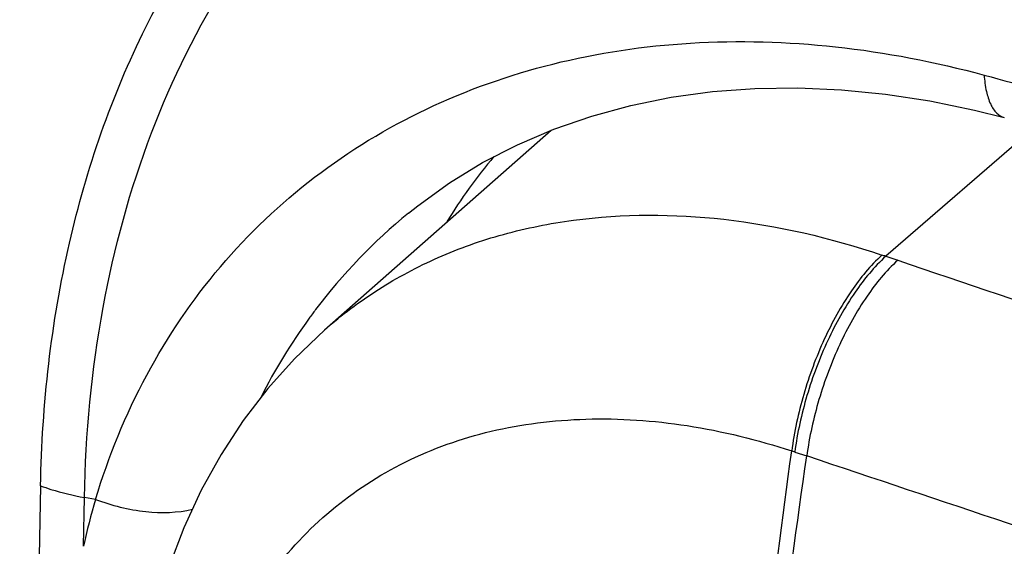
# Model space of a CAD drawing. Units: inches. Extents: x 83 to 127.2, y 117.6 to 179.5.
# Drawn here: x 88.9 to 93.2, y 149 to 151.4 of the extents above; entities that cross this region are included whole.
import ezdxf

# ---------------------------------------------------------------- set-up
doc = ezdxf.new("R2010")
doc.units = ezdxf.units.IN
doc.header["$MEASUREMENT"] = 0
doc.layers.add('ASSI', color=7, linetype='Continuous')
doc.layers.add('RACCORDO', color=7, linetype='Continuous')

# ---------------------------------------------------------------- blocks, each defined once
blk = doc.blocks.new('block 97')
at = {"color": 7, "lineweight": 25, "true_color": 0xffffff}
blk.add_lwpolyline([(91.2294, 150.8615), (90.2287, 149.9794)], dxfattribs=at)
blk = doc.blocks.new('block 105')
at = {"color": 7, "lineweight": 25, "true_color": 0xffffff}
blk.add_lwpolyline([(93.3724, 150.8798), (92.7084, 150.305)], dxfattribs=at)
blk = doc.blocks.new('block 169')
at = {"color": 7, "lineweight": 25, "true_color": 0xffffff}
blk.add_open_spline([(90.9773, 150.7462), (90.901, 150.655), (90.8312, 150.5583), (90.7686, 150.4571)], degree=3, dxfattribs=at)
blk = doc.blocks.new('block 178')
at = {"color": 7, "lineweight": 25, "true_color": 0xffffff}
blk.add_open_spline([(89.669, 148.1479), (89.6961, 148.2852), (89.7373, 148.4203), (89.7928, 148.5492), (89.8458, 148.6723), (89.9119, 148.7897), (89.9912, 148.8976), (90.0684, 149.0027), (90.1581, 149.0987), (90.258, 149.1825), (90.3581, 149.2665), (90.4685, 149.3381), (90.5856, 149.3961), (90.7061, 149.4558), (90.8337, 149.5011), (90.9643, 149.532), (91.0321, 149.548), (91.1007, 149.5601), (91.1697, 149.5689), (91.2407, 149.578), (91.3121, 149.5835), (91.3836, 149.5857), (91.533, 149.5902), (91.6829, 149.5799), (91.8308, 149.5571), (91.9876, 149.5328), (92.1421, 149.4944), (92.2927, 149.4451)], degree=3, knots=[0, 0, 0, 0, 1, 1, 1, 2, 2, 2, 3, 3, 3, 4, 4, 4, 5, 5, 5, 6, 6, 6, 7, 7, 7, 8, 8, 8, 9, 9, 9, 9], dxfattribs=at)
blk = doc.blocks.new('block 217')
at = {"color": 7, "lineweight": 25, "true_color": 0xffffff}
blk.add_open_spline([(92.1444, 147.0262), (92.1494, 147.2184), (92.1576, 147.4106), (92.1688, 147.6026), (92.2043, 148.2117), (92.2701, 148.8194), (92.3591, 149.423)], degree=3, knots=[0, 0, 0, 0, 1, 1, 1, 2, 2, 2, 2], dxfattribs=at)
blk = doc.blocks.new('block 221')
at = {"color": 7, "lineweight": 25, "true_color": 0xffffff}
blk.add_open_spline([(90.2304, 149.9809), (90.3045, 150.0461), (90.3839, 150.1055), (90.4672, 150.1586), (90.5515, 150.2122), (90.6399, 150.2593), (90.7312, 150.2997), (90.8245, 150.3409), (90.921, 150.375), (91.0193, 150.4021), (91.1206, 150.43), (91.2239, 150.4505), (91.3281, 150.4643), (91.5478, 150.4935), (91.7716, 150.4933), (91.9922, 150.4686), (92.2304, 150.4419), (92.465, 150.3867), (92.6916, 150.3107)], degree=3, knots=[0, 0, 0, 0, 1, 1, 1, 2, 2, 2, 3, 3, 3, 4, 4, 4, 5, 5, 5, 6, 6, 6, 6], dxfattribs=at)
blk = doc.blocks.new('block 222')
at = {"color": 7, "lineweight": 25, "true_color": 0xffffff}
blk.add_open_spline([(92.0879, 147.0501), (92.0926, 147.242), (92.1005, 147.4338), (92.1112, 147.6255), (92.1452, 148.2341), (92.208, 148.8414), (92.2927, 149.4451)], degree=3, knots=[0, 0, 0, 0, 1, 1, 1, 2, 2, 2, 2], dxfattribs=at)
blk = doc.blocks.new('block 341')
at = {"layer": 'ASSI', "color": 7, "lineweight": 25, "true_color": 0xffffff}
blk.add_lwpolyline([(90.5993, 150.4954), (90.602, 150.4976)], dxfattribs=at)
blk = doc.blocks.new('block 344')
at = {"layer": 'ASSI', "color": 7, "lineweight": 25, "true_color": 0xffffff}
blk.add_lwpolyline([(90.5993, 150.4954), (90.6409, 150.5286), (90.7803, 150.629), (90.9271, 150.7189), (91.0813, 150.7982), (91.2422, 150.8669)], dxfattribs=at)
blk = doc.blocks.new('block 359')
at = {"layer": 'ASSI', "color": 7, "lineweight": 25, "true_color": 0xffffff}
blk.add_lwpolyline([(91.2422, 150.8669), (91.4094, 150.9248), (91.5824, 150.9718), (91.7606, 151.0078), (91.9434, 151.0327), (92.1301, 151.0465), (92.3202, 151.0492), (92.5129, 151.0408), (92.7076, 151.0216), (92.9036, 150.9916), (93.1001, 150.951), (93.232, 150.9179)], dxfattribs=at)
blk = doc.blocks.new('block 528')
at = {"layer": 'ASSI', "color": 7, "lineweight": 25, "true_color": 0xffffff}
blk.add_open_spline([(89.2172, 149.2313), (89.1971, 149.1628), (89.1794, 149.0937), (89.1642, 149.0239)], degree=3, dxfattribs=at)
blk = doc.blocks.new('block 529')
at = {"layer": 'ASSI', "color": 7, "lineweight": 25, "true_color": 0xffffff}
blk.add_open_spline([(90.1608, 150.0311), (90.0804, 149.9204), (90.0089, 149.8035), (89.9469, 149.6816)], degree=3, dxfattribs=at)
blk = doc.blocks.new('block 530')
at = {"layer": 'ASSI', "color": 7, "lineweight": 25, "true_color": 0xffffff}
blk.add_open_spline([(90.1895, 150.0697), (90.1798, 150.0569), (90.1703, 150.044), (90.1608, 150.0311)], degree=3, dxfattribs=at)
blk = doc.blocks.new('block 531')
at = {"layer": 'ASSI', "color": 7, "lineweight": 25, "true_color": 0xffffff}
blk.add_open_spline([(90.5993, 150.4954), (90.4463, 150.3702), (90.3088, 150.2273), (90.1895, 150.0697)], degree=3, dxfattribs=at)
blk = doc.blocks.new('block 541')
at = {"layer": 'ASSI', "color": 7, "lineweight": 25, "true_color": 0xffffff}
blk.add_open_spline([(90.9773, 150.7462), (90.901, 150.655), (90.8312, 150.5583), (90.7686, 150.4571)], degree=3, dxfattribs=at)
blk = doc.blocks.new('block 568')
at = {"layer": 'ASSI', "color": 7, "lineweight": 25, "true_color": 0xffffff}
blk.add_open_spline([(88.9743, 149.2911), (88.9129, 145.9802), (88.8822, 142.6689), (88.8821, 139.3574)], degree=3, dxfattribs=at)
blk = doc.blocks.new('block 670')
at = {"layer": 'ASSI', "color": 7, "lineweight": 25, "true_color": 0xffffff}
blk.add_open_spline([(88.9743, 149.2911), (88.9893, 149.2855), (89.0046, 149.2803), (89.0199, 149.2754), (89.0684, 149.2601), (89.118, 149.2484), (89.1681, 149.2398)], degree=3, knots=[0, 0, 0, 0, 1, 1, 1, 2, 2, 2, 2], dxfattribs=at)
blk = doc.blocks.new('block 710')
at = {"layer": 'ASSI', "color": 7, "lineweight": 25, "true_color": 0xffffff}
blk.add_open_spline([(93.1429, 151.1057), (93.1446, 151.0815), (93.1476, 151.0573), (93.153, 151.0336), (93.1573, 151.0141), (93.1632, 150.9949), (93.1718, 150.9768), (93.1785, 150.9624), (93.187, 150.9487), (93.1985, 150.9377), (93.2079, 150.9286), (93.2195, 150.9213), (93.232, 150.9179)], degree=3, knots=[0, 0, 0, 0, 1, 1, 1, 2, 2, 2, 3, 3, 3, 4, 4, 4, 4], dxfattribs=at)
blk = doc.blocks.new('block 711')
at = {"layer": 'ASSI', "color": 7, "lineweight": 25, "true_color": 0xffffff}
blk.add_open_spline([(89.2172, 149.2313), (89.2883, 149.2038), (89.3631, 149.1854), (89.4395, 149.1775), (89.5084, 149.1704), (89.5785, 149.1719), (89.6456, 149.1873)], degree=3, knots=[0, 0, 0, 0, 1, 1, 1, 2, 2, 2, 2], dxfattribs=at)
blk = doc.blocks.new('block 725')
at = {"layer": 'ASSI', "color": 7, "lineweight": 25, "true_color": 0xffffff}
blk.add_open_spline([(88.9743, 149.2911), (88.9809, 149.6509), (89.0213, 150.0114), (89.1018, 150.363), (89.1773, 150.6925), (89.2882, 151.0142), (89.4388, 151.317), (89.5821, 151.6049), (89.7613, 151.8758), (89.9735, 152.1169), (90.0776, 152.2353), (90.1898, 152.3465), (90.309, 152.4495), (90.4281, 152.5524), (90.5543, 152.647), (90.6863, 152.7328), (90.8193, 152.8193), (90.9581, 152.8968), (91.1014, 152.9647), (91.247, 153.0338), (91.3973, 153.093), (91.5508, 153.1425), (91.8691, 153.2453), (92.2012, 153.3064), (92.5352, 153.3307), (92.8911, 153.3565), (93.2492, 153.3404), (93.6023, 153.2907), (93.9796, 153.2377), (94.3513, 153.1463), (94.7116, 153.025)], degree=3, knots=[0, 0, 0, 0, 1, 1, 1, 2, 2, 2, 3, 3, 3, 4, 4, 4, 5, 5, 5, 6, 6, 6, 7, 7, 7, 8, 8, 8, 9, 9, 9, 10, 10, 10, 10], dxfattribs=at)
blk = doc.blocks.new('block 730')
at = {"layer": 'ASSI', "color": 7, "lineweight": 25, "true_color": 0xffffff}
blk.add_lwpolyline([(89.2172, 149.2313), (89.1681, 149.2398)], dxfattribs=at)
blk = doc.blocks.new('block 732')
at = {"layer": 'ASSI', "color": 7, "lineweight": 25, "true_color": 0xffffff}
blk.add_open_spline([(89.2172, 149.2313), (89.2743, 149.4209), (89.3498, 149.6057), (89.4437, 149.7806), (89.5352, 149.9509), (89.6442, 150.1118), (89.7693, 150.2592), (89.8931, 150.4051), (90.0327, 150.5379), (90.1848, 150.6542), (90.3381, 150.7716), (90.5042, 150.8723), (90.6786, 150.9552), (90.8574, 151.0402), (91.045, 151.1065), (91.2371, 151.1545), (91.4363, 151.2043), (91.6403, 151.2345), (91.8452, 151.2469), (92.0588, 151.2599), (92.2735, 151.2537), (92.4863, 151.2305), (92.708, 151.2064), (92.9278, 151.1639), (93.1429, 151.1057)], degree=3, knots=[0, 0, 0, 0, 1, 1, 1, 2, 2, 2, 3, 3, 3, 4, 4, 4, 5, 5, 5, 6, 6, 6, 7, 7, 7, 8, 8, 8, 8], dxfattribs=at)
blk = doc.blocks.new('block 736')
at = {"layer": 'ASSI', "color": 7, "lineweight": 25, "true_color": 0xffffff}
blk.add_open_spline([(93.1429, 151.1057), (93.3056, 151.0616), (93.4681, 151.0165), (93.6303, 150.9703), (94.1091, 150.8338), (94.5851, 150.687), (95.0571, 150.5288)], degree=3, knots=[0, 0, 0, 0, 1, 1, 1, 2, 2, 2, 2], dxfattribs=at)
blk = doc.blocks.new('block 738')
at = {"layer": 'ASSI', "color": 7, "lineweight": 25, "true_color": 0xffffff}
blk.add_open_spline([(89.1681, 149.2398), (89.1733, 149.5208), (89.1997, 149.802), (89.2506, 150.0789), (89.299, 150.3416), (89.3694, 150.6005), (89.4646, 150.85), (89.5553, 151.088), (89.6685, 151.3175), (89.8048, 151.5329), (89.9369, 151.7418), (90.0907, 151.9373), (90.2636, 152.1131)], degree=3, knots=[0, 0, 0, 0, 1, 1, 1, 2, 2, 2, 3, 3, 3, 4, 4, 4, 4], dxfattribs=at)
blk = doc.blocks.new('block 743')
at = {"layer": 'ASSI', "color": 7, "lineweight": 25, "true_color": 0xffffff}
blk.add_lwpolyline([(89.1642, 149.0239), (89.1681, 149.2398)], dxfattribs=at)
blk = doc.blocks.new('block 814')
at = {"layer": 'RACCORDO', "color": 7, "lineweight": 25, "true_color": 0xffffff}
blk.add_lwpolyline([(90.2303, 149.9808), (90.0957, 149.8524), (89.9779, 149.7208), (89.8698, 149.5799), (89.7718, 149.4301), (89.6841, 149.272), (89.6073, 149.1059), (89.5412, 148.9318), (89.4866, 148.7497), (89.444, 148.5606), (89.4248, 148.4467)], dxfattribs=at)
blk = doc.blocks.new('block 815')
at = {"layer": 'RACCORDO', "color": 7, "lineweight": 25, "true_color": 0xffffff}
blk.add_lwpolyline([(90.5993, 150.4954), (90.602, 150.4976)], dxfattribs=at)
blk = doc.blocks.new('block 817')
at = {"layer": 'RACCORDO', "color": 7, "lineweight": 25, "true_color": 0xffffff}
blk.add_lwpolyline([(90.5993, 150.4954), (90.6409, 150.5286), (90.7803, 150.629), (90.9271, 150.7189), (91.0813, 150.7982), (91.2422, 150.8669)], dxfattribs=at)
blk = doc.blocks.new('block 820')
at = {"layer": 'RACCORDO', "color": 7, "lineweight": 25, "true_color": 0xffffff}
blk.add_lwpolyline([(91.2422, 150.8669), (91.4094, 150.9248), (91.5824, 150.9718), (91.7606, 151.0078), (91.9434, 151.0327), (92.1301, 151.0465), (92.3202, 151.0492), (92.5129, 151.0408), (92.7076, 151.0216), (92.9036, 150.9916), (93.1001, 150.951), (93.232, 150.9179)], dxfattribs=at)
blk = doc.blocks.new('block 869')
at = {"layer": 'RACCORDO', "color": 7, "lineweight": 25, "true_color": 0xffffff}
blk.add_open_spline([(95.924, 148.2272), (94.7362, 148.6271), (93.5478, 149.0257), (92.3591, 149.423)], degree=3, dxfattribs=at)
blk = doc.blocks.new('block 871')
at = {"layer": 'RACCORDO', "color": 7, "lineweight": 25, "true_color": 0xffffff}
blk.add_open_spline([(92.7084, 150.305), (92.7028, 150.3069), (92.6972, 150.3088), (92.6916, 150.3107)], degree=3, dxfattribs=at)
blk = doc.blocks.new('block 872')
at = {"layer": 'RACCORDO', "color": 7, "lineweight": 25, "true_color": 0xffffff}
blk.add_open_spline([(89.2172, 149.2313), (89.1971, 149.1628), (89.1794, 149.0937), (89.1642, 149.0239)], degree=3, dxfattribs=at)
blk = doc.blocks.new('block 873')
at = {"layer": 'RACCORDO', "color": 7, "lineweight": 25, "true_color": 0xffffff}
blk.add_open_spline([(90.1608, 150.0311), (90.0804, 149.9204), (90.0089, 149.8035), (89.9469, 149.6816)], degree=3, dxfattribs=at)
blk = doc.blocks.new('block 874')
at = {"layer": 'RACCORDO', "color": 7, "lineweight": 25, "true_color": 0xffffff}
blk.add_open_spline([(90.1895, 150.0697), (90.1798, 150.0569), (90.1703, 150.044), (90.1608, 150.0311)], degree=3, dxfattribs=at)
blk = doc.blocks.new('block 875')
at = {"layer": 'RACCORDO', "color": 7, "lineweight": 25, "true_color": 0xffffff}
blk.add_open_spline([(90.5993, 150.4954), (90.4463, 150.3702), (90.3088, 150.2273), (90.1895, 150.0697)], degree=3, dxfattribs=at)
blk = doc.blocks.new('block 895')
at = {"layer": 'RACCORDO', "color": 7, "lineweight": 25, "true_color": 0xffffff}
blk.add_open_spline([(92.7609, 150.2873), (93.9466, 149.8867), (95.1335, 149.4895), (96.3215, 149.0957)], degree=3, dxfattribs=at)
blk = doc.blocks.new('block 901')
at = {"layer": 'RACCORDO', "color": 7, "lineweight": 25, "true_color": 0xffffff}
blk.add_open_spline([(88.9743, 149.2911), (88.9129, 145.9802), (88.8822, 142.6689), (88.8821, 139.3574)], degree=3, dxfattribs=at)
blk = doc.blocks.new('block 906')
at = {"layer": 'RACCORDO', "color": 7, "lineweight": 25, "true_color": 0xffffff}
blk.add_lwpolyline([(92.3061, 149.4405), (92.3591, 149.4231)], dxfattribs=at)
blk = doc.blocks.new('block 909')
at = {"layer": 'RACCORDO', "color": 7, "lineweight": 25, "true_color": 0xffffff}
blk.add_open_spline([(92.6916, 150.3107), (92.6401, 150.264), (92.5958, 150.2095), (92.5565, 150.1519), (92.5103, 150.0845), (92.471, 150.013), (92.4369, 149.939), (92.4005, 149.86), (92.3702, 149.7783), (92.3457, 149.6947), (92.3219, 149.6129), (92.3037, 149.5294), (92.2927, 149.4451)], degree=3, knots=[0, 0, 0, 0, 1, 1, 1, 2, 2, 2, 3, 3, 3, 4, 4, 4, 4], dxfattribs=at)
blk = doc.blocks.new('block 918')
at = {"layer": 'RACCORDO', "color": 7, "lineweight": 25, "true_color": 0xffffff}
blk.add_lwpolyline([(92.7084, 150.305), (92.7609, 150.2873)], dxfattribs=at)
blk = doc.blocks.new('block 939')
at = {"layer": 'RACCORDO', "color": 7, "lineweight": 25, "true_color": 0xffffff}
blk.add_open_spline([(92.7609, 150.2873), (92.7094, 150.2406), (92.665, 150.1861), (92.6255, 150.1287), (92.5792, 150.0614), (92.5397, 149.9899), (92.5053, 149.916), (92.4687, 149.8372), (92.438, 149.7556), (92.4133, 149.6721), (92.389, 149.5905), (92.3705, 149.5072), (92.3591, 149.423)], degree=3, knots=[0, 0, 0, 0, 1, 1, 1, 2, 2, 2, 3, 3, 3, 4, 4, 4, 4], dxfattribs=at)
blk = doc.blocks.new('block 940')
at = {"layer": 'RACCORDO', "color": 7, "lineweight": 25, "true_color": 0xffffff}
blk.add_open_spline([(92.7084, 150.305), (92.6568, 150.2583), (92.6124, 150.2039), (92.5728, 150.1464), (92.5265, 150.0791), (92.4869, 150.0077), (92.4525, 149.9338), (92.4158, 149.8549), (92.3851, 149.7733), (92.3603, 149.6898), (92.3361, 149.6082), (92.3175, 149.5249), (92.3061, 149.4407)], degree=3, knots=[0, 0, 0, 0, 1, 1, 1, 2, 2, 2, 3, 3, 3, 4, 4, 4, 4], dxfattribs=at)
blk = doc.blocks.new('block 941')
at = {"layer": 'RACCORDO', "color": 7, "lineweight": 25, "true_color": 0xffffff}
blk.add_lwpolyline([(92.2927, 149.4451), (92.3061, 149.4407)], dxfattribs=at)
blk = doc.blocks.new('block 948')
at = {"layer": 'RACCORDO', "color": 7, "lineweight": 25, "true_color": 0xffffff}
blk.add_open_spline([(88.9743, 149.2911), (88.9893, 149.2855), (89.0046, 149.2803), (89.0199, 149.2754), (89.0684, 149.2601), (89.118, 149.2484), (89.1681, 149.2398)], degree=3, knots=[0, 0, 0, 0, 1, 1, 1, 2, 2, 2, 2], dxfattribs=at)
blk = doc.blocks.new('block 964')
at = {"layer": 'RACCORDO', "color": 7, "lineweight": 25, "true_color": 0xffffff}
blk.add_open_spline([(93.1429, 151.1057), (93.1446, 151.0815), (93.1476, 151.0573), (93.153, 151.0336), (93.1573, 151.0141), (93.1632, 150.9949), (93.1718, 150.9768), (93.1785, 150.9624), (93.187, 150.9487), (93.1985, 150.9377), (93.2079, 150.9286), (93.2195, 150.9213), (93.232, 150.9179)], degree=3, knots=[0, 0, 0, 0, 1, 1, 1, 2, 2, 2, 3, 3, 3, 4, 4, 4, 4], dxfattribs=at)
blk = doc.blocks.new('block 965')
at = {"layer": 'RACCORDO', "color": 7, "lineweight": 25, "true_color": 0xffffff}
blk.add_open_spline([(89.2172, 149.2313), (89.2883, 149.2038), (89.3631, 149.1854), (89.4395, 149.1775), (89.5084, 149.1704), (89.5785, 149.1719), (89.6456, 149.1873)], degree=3, knots=[0, 0, 0, 0, 1, 1, 1, 2, 2, 2, 2], dxfattribs=at)
blk = doc.blocks.new('block 968')
at = {"layer": 'RACCORDO', "color": 7, "lineweight": 25, "true_color": 0xffffff}
blk.add_open_spline([(88.9743, 149.2911), (88.9809, 149.6509), (89.0213, 150.0114), (89.1018, 150.363), (89.1773, 150.6925), (89.2882, 151.0142), (89.4388, 151.317), (89.5821, 151.6049), (89.7613, 151.8758), (89.9735, 152.1169), (90.0776, 152.2353), (90.1898, 152.3465), (90.309, 152.4495), (90.4281, 152.5524), (90.5543, 152.647), (90.6863, 152.7328), (90.8193, 152.8193), (90.9581, 152.8968), (91.1014, 152.9647), (91.247, 153.0338), (91.3973, 153.093), (91.5508, 153.1425), (91.8691, 153.2453), (92.2012, 153.3064), (92.5352, 153.3307), (92.8911, 153.3565), (93.2492, 153.3404), (93.6023, 153.2907), (93.9796, 153.2377), (94.3513, 153.1463), (94.7116, 153.025)], degree=3, knots=[0, 0, 0, 0, 1, 1, 1, 2, 2, 2, 3, 3, 3, 4, 4, 4, 5, 5, 5, 6, 6, 6, 7, 7, 7, 8, 8, 8, 9, 9, 9, 10, 10, 10, 10], dxfattribs=at)
blk = doc.blocks.new('block 970')
at = {"layer": 'RACCORDO', "color": 7, "lineweight": 25, "true_color": 0xffffff}
blk.add_lwpolyline([(89.2172, 149.2313), (89.1681, 149.2398)], dxfattribs=at)
blk = doc.blocks.new('block 971')
at = {"layer": 'RACCORDO', "color": 7, "lineweight": 25, "true_color": 0xffffff}
blk.add_open_spline([(89.2172, 149.2313), (89.2743, 149.4209), (89.3498, 149.6057), (89.4437, 149.7806), (89.5352, 149.9509), (89.6442, 150.1118), (89.7693, 150.2592), (89.8931, 150.4051), (90.0327, 150.5379), (90.1848, 150.6542), (90.3381, 150.7716), (90.5042, 150.8723), (90.6786, 150.9552), (90.8574, 151.0402), (91.045, 151.1065), (91.2371, 151.1545), (91.4363, 151.2043), (91.6403, 151.2345), (91.8452, 151.2469), (92.0588, 151.2599), (92.2735, 151.2537), (92.4863, 151.2305), (92.708, 151.2064), (92.9278, 151.1639), (93.1429, 151.1057)], degree=3, knots=[0, 0, 0, 0, 1, 1, 1, 2, 2, 2, 3, 3, 3, 4, 4, 4, 5, 5, 5, 6, 6, 6, 7, 7, 7, 8, 8, 8, 8], dxfattribs=at)
blk = doc.blocks.new('block 972')
at = {"layer": 'RACCORDO', "color": 7, "lineweight": 25, "true_color": 0xffffff}
blk.add_open_spline([(93.1429, 151.1057), (93.3056, 151.0616), (93.4681, 151.0165), (93.6303, 150.9703), (94.1091, 150.8338), (94.5851, 150.687), (95.0571, 150.5288)], degree=3, knots=[0, 0, 0, 0, 1, 1, 1, 2, 2, 2, 2], dxfattribs=at)
blk = doc.blocks.new('block 974')
at = {"layer": 'RACCORDO', "color": 7, "lineweight": 25, "true_color": 0xffffff}
blk.add_open_spline([(89.1681, 149.2398), (89.1733, 149.5208), (89.1997, 149.802), (89.2506, 150.0789), (89.299, 150.3416), (89.3694, 150.6005), (89.4646, 150.85), (89.5553, 151.088), (89.6685, 151.3175), (89.8048, 151.5329), (89.9369, 151.7418), (90.0907, 151.9373), (90.2636, 152.1131)], degree=3, knots=[0, 0, 0, 0, 1, 1, 1, 2, 2, 2, 3, 3, 3, 4, 4, 4, 4], dxfattribs=at)
blk = doc.blocks.new('block 979')
at = {"layer": 'RACCORDO', "color": 7, "lineweight": 25, "true_color": 0xffffff}
blk.add_lwpolyline([(89.1642, 149.0239), (89.1681, 149.2398)], dxfattribs=at)

msp = doc.modelspace()

# ---------------------------------------------------------------- block references
for name in ['block 97', 'block 105', 'block 169', 'block 221', 'block 178', 'block 222', 'block 217']:
    msp.add_blockref(name, (0, 0))
at = {"layer": 'ASSI'}
for name in ['block 725', 'block 738', 'block 732', 'block 710', 'block 736', 'block 359', 'block 344', 'block 541', 'block 531', 'block 341', 'block 529', 'block 530', 'block 568', 'block 670', 'block 743', 'block 528', 'block 730', 'block 711']:
    msp.add_blockref(name, (0, 0), dxfattribs=at)
at = {"layer": 'RACCORDO'}
for name in ['block 968', 'block 974', 'block 971', 'block 964', 'block 972', 'block 820', 'block 817', 'block 875', 'block 815', 'block 909', 'block 940', 'block 871', 'block 918', 'block 939', 'block 895', 'block 873', 'block 874', 'block 814', 'block 941', 'block 906', 'block 869', 'block 901', 'block 948', 'block 979', 'block 872', 'block 970', 'block 965']:
    msp.add_blockref(name, (0, 0), dxfattribs=at)

doc.saveas('drawing.dxf')
